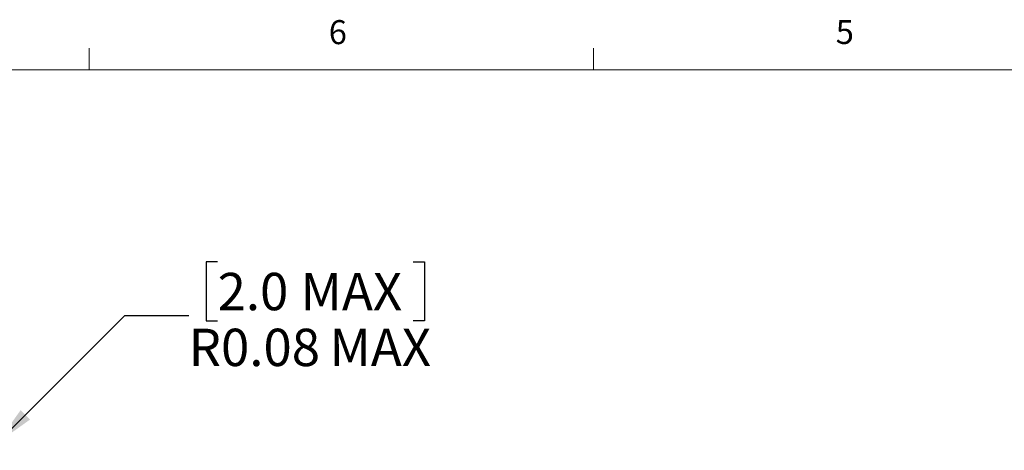
# Model space of a CAD drawing. Units: inches. Extents: x 0.4 to 16.6, y 0.2 to 10.8.
# Drawn here: x 4.3 to 8.1, y 9.2 to 10.8 of the extents above; entities that cross this region are included whole.
import ezdxf

# ---------------------------------------------------------------- set-up
doc = ezdxf.new("R2010")
doc.units = ezdxf.units.IN
doc.header["$MEASUREMENT"] = 0
doc.layers.add('FORMAT', color=7, linetype='Continuous')
doc.styles.add('SLDTEXTSTYLE0', font='TXT', dxfattribs={"width": 0.75})
doc.dimstyles.new('SLDDIMSTYLE1', dxfattribs={"dimtxt": 0.145833, "dimasz": 0.156, "dimexe": 0, "dimexo": 0.0625, "dimgap": 0.036458, "dimtad": 0, "dimtih": 1, "dimtoh": 1, "dimlfac": 2, "dimrnd": 1e-09, "dimdsep": 46, "dimtxsty": 'SLDTEXTSTYLE0', "dimsah": 1, "dimcen": 0, "dimadec": 0, "dimazin": 2, "dimtfac": 1, "dimtofl": 0, "dimtmove": 0, "dimatfit": 3, "dimfxl": 0, "dimfrac": 2, "dimtolj": 1, "dimarcsym": 0})

# ---------------------------------------------------------------- blocks, each defined once
blk = doc.blocks.new('_D_1')
at = {"layer": 'FORMAT', "color": 7}
for p, q in [((5.0647, 9.8934), (5.0202, 9.8934)), ((5.0202, 9.8934), (5.0202, 9.6619)), ((5.8289, 9.8934), (5.8733, 9.8934)), ((5.8733, 9.8934), (5.8733, 9.6619)), ((4.2031, 9.1847), (4.7017, 9.6833)), ((4.7017, 9.6833), (4.9517, 9.6833)), ((5.0202, 9.6619), (5.0647, 9.6619)), ((5.8733, 9.6619), (5.8289, 9.6619))]:
    blk.add_line(p, q, dxfattribs=at)
blk.add_solid([(4.2031, 9.1847), (4.3318, 9.2767), (4.2951, 9.3134)], dxfattribs=at)
at = {"layer": 'FORMAT', "color": 7, "char_height": 0.14583, "attachment_point": 1, "style": 'SLDTEXTSTYLE0'}
for s, insert in [('2.0', (5.0647, 9.8498)), ('MAX', (5.3887, 9.8498)), ('R0.08', (4.9517, 9.6317)), ('MAX', (5.5016, 9.6317))]:
    blk.add_mtext(s, dxfattribs=dict(at, insert=insert))

msp = doc.modelspace()

# ---------------------------------------------------------------- linework, layer by layer
at = {"color": 7, "linetype": 'Continuous', "lineweight": 18}
for p, q in [((4.5635, 10.6421), (4.5635, 10.7269)), ((6.5323, 10.6421), (6.5323, 10.7269)), ((0.6263, 10.6421), (16.3763, 10.6421))]:
    msp.add_line(p, q, dxfattribs=at)

# ---------------------------------------------------------------- texts
at = {"color": 7, "linetype": 'Continuous', "lineweight": 0, "char_height": 0.0937, "attachment_point": 1, "style": 'SLDTEXTSTYLE0'}
for s, insert in [('6', (5.4987, 10.8367)), ('5', (7.4787, 10.8373))]:
    msp.add_mtext(s, dxfattribs=dict(at, insert=insert))

# ---------------------------------------------------------------- dimensions: what is measured, and where the dimension line sits
at = {"layer": 'FORMAT', "color": 7}
dim = msp.add_radius_dim(center=(4.1753, 9.1569), mpoint=(4.2031, 9.1847), text='<> MAX ', dimstyle='SLDDIMSTYLE1', dxfattribs=at)
dim.commit()
dim.dimension.update_dxf_attribs({"geometry": '_D_1', "text_midpoint": (5.4468, 9.6833), "dimtype": 164})

doc.saveas('drawing.dxf')
